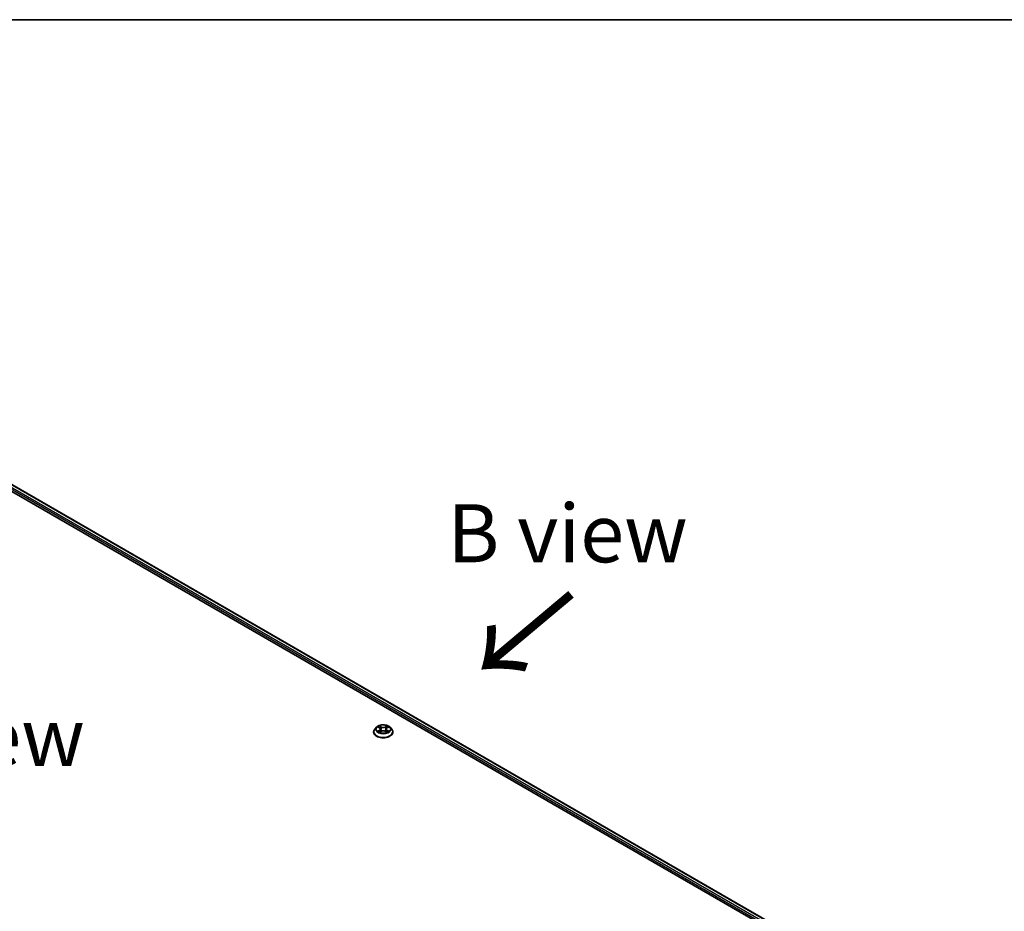
# Model space of a CAD drawing. Units: millimetres. Extents: x 36 to 9676, y 20 to 1706.
# Drawn here: x 204 to 310, y 627 to 722 of the extents above; entities that cross this region are included whole.
import ezdxf

# ---------------------------------------------------------------- set-up
doc = ezdxf.new("R2010")
doc.units = ezdxf.units.MM
doc.header["$LTSCALE"] = 2.5
for name, color, linetype, lineweight in [('Border (ISO)', 7, 'Continuous', 35), ('Symbol (ISO)', 7, 'Continuous', 18), ('Visible (ISO)', 7, 'Continuous', 35), ('Visible Narrow (ISO)', 7, 'Continuous', 25)]:
    doc.layers.add(name, color=color, linetype=linetype, lineweight=lineweight)
doc.styles.add('Note Text (TK)', font='MS PGothic.ttf')

# ---------------------------------------------------------------- blocks, each defined once
blk = doc.blocks.new('Borders tk図枠')
at = {"layer": 'Border (ISO)'}
blk.add_line((14.5, 289), (405.5, 289), dxfattribs=at)

msp = doc.modelspace()

# ---------------------------------------------------------------- linework, layer by layer
at = {"layer": 'Visible (ISO)'}
for p, q in [((196.7942, 675.6636), (295.284, 618.8004)), ((198.5295, 675.4151), (294.2889, 620.1284)), ((242.8571, 646.36), (242.6799, 646.1623)), ((243.031, 646.3814), (243.1827, 646.2907)), ((243.9963, 646.2907), (244.148, 646.3814)), ((244.3219, 646.36), (244.4991, 646.1623)), ((242.5538, 645.8469), (242.5538, 645.8588)), ((243.2109, 645.8404), (243.3689, 645.9285)), ((243.2763, 646.1659), (243.3056, 645.8932)), ((243.8101, 645.9285), (243.9681, 645.8404)), ((243.9027, 646.1659), (243.8734, 645.8932)), ((244.6252, 645.8469), (244.6252, 645.8588))]:
    msp.add_line(p, q, dxfattribs=at)
for points, knots in [([(244.3219, 646.36), (244.2781, 646.4088), (244.2224, 646.4517), (244.0911, 646.5256), (244.0146, 646.556), (243.8504, 646.6003), (243.7628, 646.6144), (243.5852, 646.6251), (243.4952, 646.622), (243.3211, 646.5988), (243.2371, 646.5788), (243.0826, 646.5231), (243.0122, 646.4873), (242.9166, 646.4188), (242.8845, 646.3906), (242.8571, 646.36)], [1.26296478, 1.26296478, 1.26296478, 1.26296478, 1.5839777, 1.5839777, 1.9184063, 1.9184063, 2.25148375, 2.25148375, 2.58279719, 2.58279719, 2.9145331, 2.9145331, 3.24851107, 3.24851107, 3.4494242, 3.4494242, 3.4494242, 3.4494242]), ([(243.2763, 646.1659), (243.2752, 646.1756), (243.273, 646.1852), (243.2663, 646.204), (243.2619, 646.2131), (243.2509, 646.2308), (243.2444, 646.2392), (243.2297, 646.2554), (243.2214, 646.2631), (243.2032, 646.2776), (243.1933, 646.2844), (243.1827, 646.2907)], [0.847301519, 0.847301519, 0.847301519, 0.847301519, 0.988509822, 0.988509822, 1.129718125, 1.129718125, 1.270926428, 1.270926428, 1.412134731, 1.412134731, 1.553343034, 1.553343034, 1.553343034, 1.553343034]), ([(243.9963, 646.2907), (243.9857, 646.2844), (243.9758, 646.2776), (243.9576, 646.2631), (243.9493, 646.2554), (243.9346, 646.2392), (243.9281, 646.2308), (243.9171, 646.2131), (243.9127, 646.204), (243.906, 646.1852), (243.9037, 646.1756), (243.9027, 646.1659)], [3.159045946, 3.159045946, 3.159045946, 3.159045946, 3.300254249, 3.300254249, 3.441462552, 3.441462552, 3.582670855, 3.582670855, 3.723879158, 3.723879158, 3.865087461, 3.865087461, 3.865087461, 3.865087461]), ([(242.6799, 646.1623), (242.6639, 646.1445), (242.6493, 646.1261), (242.6229, 646.0881), (242.6111, 646.0686), (242.5907, 646.0285), (242.582, 646.008), (242.568, 645.9663), (242.5627, 645.945), (242.5556, 645.9021), (242.5538, 645.8804), (242.5538, 645.8588)], [3.449424205, 3.449424205, 3.449424205, 3.449424205, 3.544937527, 3.544937527, 3.64045085, 3.64045085, 3.735964172, 3.735964172, 3.831477495, 3.831477495, 3.926990817, 3.926990817, 3.926990817, 3.926990817]), ([(242.5538, 645.8469), (242.5538, 645.783), (242.5706, 645.7193), (242.6359, 645.5973), (242.6855, 645.5392), (242.8136, 645.4339), (242.8932, 645.3871), (243.0732, 645.3106), (243.1736, 645.2811), (243.3849, 645.2422), (243.4957, 645.2329), (243.7165, 645.2349), (243.8265, 645.2464), (244.0352, 645.2891), (244.1338, 645.3204), (244.3098, 645.4001), (244.3872, 645.4487), (244.5121, 645.5589), (244.5598, 645.6205), (244.613, 645.738), (244.6252, 645.7924), (244.6252, 645.8469)], [3.92699082, 3.92699082, 3.92699082, 3.92699082, 4.2267014, 4.2267014, 4.53911238, 4.53911238, 4.86360542, 4.86360542, 5.18933336, 5.18933336, 5.51408383, 5.51408383, 5.83843868, 5.83843868, 6.16327278, 6.16327278, 6.48907018, 6.48907018, 6.81298523, 6.81298523, 7.06858347, 7.06858347, 7.06858347, 7.06858347]), ([(243.0996, 645.9167), (243.106, 645.9113), (243.113, 645.9059), (243.128, 645.8951), (243.1361, 645.8898), (243.1531, 645.8792), (243.1621, 645.874), (243.1811, 645.8637), (243.191, 645.8587), (243.2074, 645.851), (243.2136, 645.8482), (243.22, 645.8455)], [4.534901476, 4.534901476, 4.534901476, 4.534901476, 4.605051412, 4.605051412, 4.675201349, 4.675201349, 4.745351285, 4.745351285, 4.815501221, 4.815501221, 4.856375894, 4.856375894, 4.856375894, 4.856375894]), ([(243.8101, 645.9285), (243.7863, 645.9418), (243.7592, 645.9528), (243.7009, 645.9695), (243.6697, 645.9752), (243.6058, 645.9809), (243.5732, 645.9809), (243.5093, 645.9752), (243.4781, 645.9695), (243.4198, 645.9528), (243.3927, 645.9418), (243.3689, 645.9285)], [1.58824962, 1.58824962, 1.58824962, 1.58824962, 1.89542757, 1.89542757, 2.20260552, 2.20260552, 2.50978346, 2.50978346, 2.81696141, 2.81696141, 3.12413936, 3.12413936, 3.12413936, 3.12413936]), ([(243.959, 645.8455), (243.9653, 645.8482), (243.9715, 645.851), (243.988, 645.8587), (243.9979, 645.8637), (244.0169, 645.874), (244.0259, 645.8792), (244.0429, 645.8898), (244.0509, 645.8951), (244.0659, 645.9059), (244.0729, 645.9113), (244.0794, 645.9167)], [6.139198394, 6.139198394, 6.139198394, 6.139198394, 6.180073066, 6.180073066, 6.250223003, 6.250223003, 6.320372939, 6.320372939, 6.390522875, 6.390522875, 6.460672811, 6.460672811, 6.460672811, 6.460672811]), ([(244.6252, 645.8588), (244.6252, 645.8804), (244.6234, 645.9021), (244.6163, 645.945), (244.611, 645.9663), (244.597, 646.008), (244.5883, 646.0285), (244.5679, 646.0686), (244.5561, 646.0881), (244.5297, 646.1261), (244.515, 646.1445), (244.4991, 646.1623)], [0.785398163, 0.785398163, 0.785398163, 0.785398163, 0.880911486, 0.880911486, 0.976424808, 0.976424808, 1.071938131, 1.071938131, 1.167451453, 1.167451453, 1.262964775, 1.262964775, 1.262964775, 1.262964775])]:
    msp.add_open_spline(points, degree=3, knots=knots, dxfattribs=at)
at = {"layer": 'Visible Narrow (ISO)'}
for p, q in [((198.1326, 675.1241), (294.0971, 619.719)), ((294.1415, 619.8683), (198.2084, 675.2553)), ((198.4759, 675.4098), (294.2575, 620.1103)), ((242.9801, 646.4056), (243.1735, 646.29)), ((243.3776, 646.4078), (243.1773, 646.5195)), ((243.2393, 646.4573), (243.3652, 646.3871)), ((243.3652, 646.3871), (243.3472, 646.1342)), ((244.0017, 646.5195), (243.8014, 646.4078)), ((243.8138, 646.3871), (243.9397, 646.4573)), ((243.8138, 646.3871), (243.8318, 646.1342)), ((244.0055, 646.29), (244.1989, 646.4056)), ((243.1735, 646.0453), (242.9801, 645.9297)), ((243.0647, 645.9522), (243.1863, 646.0249)), ((243.1773, 645.8158), (243.3776, 645.9275)), ((243.1863, 646.0249), (243.1988, 645.855)), ((243.8014, 645.9275), (244.0017, 645.8158)), ((243.9927, 646.0249), (243.9801, 645.855)), ((243.9927, 646.0249), (244.1143, 645.9522)), ((244.1989, 645.9297), (244.0055, 646.0453))]:
    msp.add_line(p, q, dxfattribs=at)
for centre, major_axis, ratio, start_param, end_param in [((243.5895, 646.1411), (-0.8247, 0), 0.57735027, 5.8056187, 9.90234457), ((243.5895, 646.1676), (-0.7357, 0), 0.57735027, 5.30710262, 5.68847167), ((243.5895, 646.0867), (0.5758, 0), 0.57735027, 2.17629431, 2.42062218), ((243.1735, 646.2754), (0.0092, 0.0153), 0.58733849, 0, 0.79427846), ((242.954, 646.1676), (0.3051, 0), 0.57735027, 5.51524044, 7.05113018), ((243.2269, 646.4512), (-0.0146, -0.0103), 0.18497367, 1.04331702, 2.43849919), ((243.2709, 646.3589), (-0.0172, -0.0048), 0.22291783, 3.85158054, 5.20700366), ((243.3776, 646.3932), (-0.0087, -0.0156), 0.56718618, 3.91841516, 5.40194502), ((243.5895, 646.5212), (0.3229, 0), 0.57735027, 3.94444411, 5.48033385), ((243.5895, 646.5345), (-0.3051, 0), 0.57735027, 0.80285146, 2.3387412), ((243.8014, 646.3932), (0.0087, -0.0156), 0.56718618, 0.88124028, 2.36477015), ((244.2249, 646.1676), (-0.3051, 0), 0.57735027, 5.51524044, 7.05113018), ((243.9081, 646.3589), (-0.0172, 0.0048), 0.22291783, 4.2177743, 5.57319742), ((243.5895, 646.0867), (0.5758, 0), 0.57735027, 0.72097047, 0.96529834), ((243.952, 646.4512), (-0.0146, 0.0103), 0.18497367, 0.70309346, 2.09827563), ((244.0055, 646.2754), (-0.0092, 0.0153), 0.58733849, 5.48890685, 6.28318531), ((243.5895, 646.1676), (-0.7357, 0), 0.57735027, 3.7363063, 4.11767534), ((243.5895, 645.8905), (-1.0242, 0), 0.57735027, 5.8056187, 9.90234457), ((243.5895, 645.8588), (-1.0357, 0), 0.57735027, 0, 3.14159265), ((243.5895, 645.8469), (1.0357, 0), 0.57735027, 3.14159265, 6.28318531), ((243.5895, 646.1676), (0.7357, 0), 0.57735027, 3.7363063, 4.11767534), ((243.0775, 645.9463), (-0.0034, -0.0175), 0.77975364, 4.52690487, 5.92208704), ((243.1292, 645.9092), (-0.0152, -0.0094), 0.72973605, 5.16344533, 5.77548257), ((243.1735, 646.0307), (0.0092, -0.0153), 0.58733849, 0.86378433, 2.3473142), ((242.954, 646.1543), (0.3229, 0), 0.57735027, 5.51524044, 6.34508866), ((243.3348, 646.1281), (-0.0172, -0.0048), 0.22288452, 3.85157383, 5.20261978), ((243.3776, 645.9129), (-0.0087, 0.0156), 0.56718618, 5.5063628, 6.28318531), ((243.5895, 645.8008), (0.3051, 0), 0.57735027, 0.80285146, 2.3387412), ((243.8014, 645.9129), (0.0087, 0.0156), 0.56718618, 0, 0.7768225), ((243.8441, 646.1281), (-0.0172, 0.0048), 0.22288452, 4.22215818, 5.57320413), ((244.2249, 646.1543), (-0.3229, 0), 0.57735027, 6.22128195, 7.05113018), ((244.0055, 646.0307), (-0.0092, -0.0153), 0.58733849, 3.93587111, 5.41940097), ((243.5895, 646.1676), (0.7357, 0), 0.57735027, 5.30710262, 5.68847167), ((244.0498, 645.9092), (-0.0152, 0.0094), 0.72973605, 3.64929539, 4.26133263), ((244.1015, 645.9463), (0.0034, -0.0175), 0.77975364, 0.36109827, 1.75628044)]:
    msp.add_ellipse(centre, major_axis=major_axis, ratio=ratio, start_param=start_param, end_param=end_param, dxfattribs=at)
msp.add_ellipse((243.5895, 646.1676), major_axis=(0.7648, 0), ratio=0.57735027, dxfattribs=at)
for points, knots in [([(243.0655, 646.3608), (243.0627, 646.364), (243.0596, 646.3671), (243.0486, 646.3767), (243.0401, 646.3824), (243.0232, 646.3916), (243.015, 646.3952), (242.9978, 646.4013), (242.9889, 646.4038), (242.9801, 646.4056)], [0.0019082576, 0.0019082576, 0.0019082576, 0.0019082576, 0.0059340385, 0.0059340385, 0.0154285, 0.0154285, 0.0237449879, 0.0237449879, 0.0323943032, 0.0323943032, 0.0323943032, 0.0323943032]), ([(242.9801, 646.4056), (242.9881, 646.4026), (242.9962, 646.3992), (243.012, 646.3919), (243.0196, 646.388), (243.0283, 646.383), (243.0296, 646.3822), (243.031, 646.3814)], [-0.0323943032, -0.0323943032, -0.0323943032, -0.0323943032, -0.0237449879, -0.0237449879, -0.0154285, -0.0154285, -0.013913302, -0.013913302, -0.013913302, -0.013913302]), ([(243.2393, 646.4573), (243.2335, 646.463), (243.2278, 646.4689), (243.2134, 646.4838), (243.205, 646.4927), (243.1901, 646.5076), (243.1837, 646.5138), (243.1773, 646.5195)], [-0.0320559737, -0.0320559737, -0.0320559737, -0.0320559737, -0.0236501899, -0.0236501899, -0.0102009359, -0.0102009359, 0.0003383294, 0.0003383294, 0.0003383294, 0.0003383294]), ([(243.1773, 646.5195), (243.1812, 646.5133), (243.1852, 646.5061), (243.1948, 646.4884), (243.2005, 646.4773), (243.2114, 646.4584), (243.216, 646.451), (243.2212, 646.4437)], [-0.0003383294, -0.0003383294, -0.0003383294, -0.0003383294, 0.0102009359, 0.0102009359, 0.0236501899, 0.0236501899, 0.0320559737, 0.0320559737, 0.0320559737, 0.0320559737]), ([(243.2212, 646.4437), (243.2302, 646.4313), (243.2383, 646.4178), (243.252, 646.3896), (243.2576, 646.3748), (243.2618, 646.36)], [-0.0289828459, -0.0289828459, -0.0289828459, -0.0289828459, -0.0145850634, -0.0145850634, 0, 0, 0, 0]), ([(243.2832, 646.365), (243.2787, 646.3813), (243.2726, 646.3976), (243.2577, 646.4287), (243.249, 646.4436), (243.2393, 646.4573)], [0, 0, 0, 0, 0.0145850634, 0.0145850634, 0.0289828459, 0.0289828459, 0.0289828459, 0.0289828459]), ([(243.2618, 646.36), (243.2724, 646.3215), (243.2831, 646.2831), (243.3045, 646.2062), (243.3151, 646.1677), (243.3258, 646.1292)], [-0.0687798542, -0.0687798542, -0.0687798542, -0.0687798542, -0.0343899271, -0.0343899271, 0, 0, 0, 0]), ([(243.3472, 646.1342), (243.3365, 646.1727), (243.3259, 646.2111), (243.3046, 646.2881), (243.2939, 646.3265), (243.2832, 646.365)], [0, 0, 0, 0, 0.0343899271, 0.0343899271, 0.0687798542, 0.0687798542, 0.0687798542, 0.0687798542]), ([(243.8957, 646.365), (243.8851, 646.3265), (243.8744, 646.2881), (243.8531, 646.2111), (243.8424, 646.1727), (243.8318, 646.1342)], [0, 0, 0, 0, 0.0343899271, 0.0343899271, 0.0687798542, 0.0687798542, 0.0687798542, 0.0687798542]), ([(243.8532, 646.1292), (243.8639, 646.1677), (243.8745, 646.2062), (243.8959, 646.2831), (243.9065, 646.3215), (243.9172, 646.36)], [-0.0687798542, -0.0687798542, -0.0687798542, -0.0687798542, -0.0343899271, -0.0343899271, 0, 0, 0, 0]), ([(243.9397, 646.4573), (243.9299, 646.4435), (243.9211, 646.4285), (243.9063, 646.3974), (243.9002, 646.3812), (243.8957, 646.365)], [0, 0, 0, 0, 0.014491423, 0.014491423, 0.0289828459, 0.0289828459, 0.0289828459, 0.0289828459]), ([(243.9172, 646.36), (243.9213, 646.3747), (243.9269, 646.3894), (243.9406, 646.4176), (243.9487, 646.4312), (243.9577, 646.4437)], [-0.0289828459, -0.0289828459, -0.0289828459, -0.0289828459, -0.014491423, -0.014491423, 0, 0, 0, 0]), ([(244.0017, 646.5195), (243.9965, 646.5148), (243.9912, 646.5099), (243.9807, 646.4995), (243.9755, 646.4942), (243.9642, 646.4825), (243.9581, 646.4761), (243.9478, 646.4654), (243.9438, 646.4613), (243.9397, 646.4573)], [-0.0323943032, -0.0323943032, -0.0323943032, -0.0323943032, -0.0237449879, -0.0237449879, -0.0154285, -0.0154285, -0.0059340385, -0.0059340385, 0, 0, 0, 0]), ([(243.9577, 646.4437), (243.9614, 646.4488), (243.9648, 646.4541), (243.973, 646.4676), (243.9774, 646.4757), (243.9851, 646.4901), (243.9885, 646.4965), (243.9952, 646.5087), (243.9985, 646.5144), (244.0017, 646.5195)], [0, 0, 0, 0, 0.0059340385, 0.0059340385, 0.0154285, 0.0154285, 0.0237449879, 0.0237449879, 0.0323943032, 0.0323943032, 0.0323943032, 0.0323943032]), ([(244.1989, 646.4056), (244.1881, 646.4034), (244.1773, 646.4002), (244.1532, 646.3907), (244.1404, 646.3839), (244.1233, 646.3707), (244.1181, 646.366), (244.1135, 646.3608)], [-0.0003383294, -0.0003383294, -0.0003383294, -0.0003383294, 0.0102009359, 0.0102009359, 0.0236501899, 0.0236501899, 0.0301477161, 0.0301477161, 0.0301477161, 0.0301477161]), ([(244.148, 646.3815), (244.155, 646.3856), (244.1622, 646.3895), (244.1792, 646.3977), (244.1891, 646.4019), (244.1989, 646.4056)], [-0.0181426717, -0.0181426717, -0.0181426717, -0.0181426717, -0.0102009359, -0.0102009359, 0.0003383294, 0.0003383294, 0.0003383294, 0.0003383294]), ([(243.0647, 645.9522), (243.0587, 645.951), (243.0521, 645.9498), (243.0339, 645.9459), (243.0219, 645.943), (242.9998, 645.9366), (242.9899, 645.9333), (242.9801, 645.9297)], [-0.0320559737, -0.0320559737, -0.0320559737, -0.0320559737, -0.0236501899, -0.0236501899, -0.0102009359, -0.0102009359, 0.0003383294, 0.0003383294, 0.0003383294, 0.0003383294]), ([(242.9801, 645.9297), (242.9908, 645.9319), (243.0017, 645.9334), (243.0257, 645.935), (243.0386, 645.9347), (243.0573, 645.9329), (243.0639, 645.9319), (243.0695, 645.9308)], [-0.0003383294, -0.0003383294, -0.0003383294, -0.0003383294, 0.0102009359, 0.0102009359, 0.0236501899, 0.0236501899, 0.0320559737, 0.0320559737, 0.0320559737, 0.0320559737]), ([(243.1164, 645.915), (243.1102, 645.9251), (243.1025, 645.9335), (243.085, 645.9459), (243.0752, 645.9501), (243.0647, 645.9522)], [0, 0, 0, 0, 0.0145850634, 0.0145850634, 0.0289828459, 0.0289828459, 0.0289828459, 0.0289828459]), ([(243.0695, 645.9308), (243.0789, 645.9291), (243.0877, 645.9253), (243.0969, 645.9188), (243.0983, 645.9177), (243.0996, 645.9167)], [-0.0289828459, -0.0289828459, -0.0289828459, -0.0289828459, -0.0145850634, -0.0145850634, -0.0120420166, -0.0120420166, -0.0120420166, -0.0120420166]), ([(243.2168, 645.8437), (243.2148, 645.8438), (243.2129, 645.8438), (243.206, 645.843), (243.2016, 645.8413), (243.1938, 645.8362), (243.1905, 645.8331), (243.1838, 645.8255), (243.1805, 645.8209), (243.1773, 645.8158)], [0.0024401637, 0.0024401637, 0.0024401637, 0.0024401637, 0.0059340385, 0.0059340385, 0.0154285, 0.0154285, 0.0237449879, 0.0237449879, 0.0323943032, 0.0323943032, 0.0323943032, 0.0323943032]), ([(243.1773, 645.8158), (243.1825, 645.8204), (243.1878, 645.8248), (243.1983, 645.8326), (243.2035, 645.8361), (243.2095, 645.8396), (243.2102, 645.84), (243.2109, 645.8404)], [-0.0323943032, -0.0323943032, -0.0323943032, -0.0323943032, -0.0237449879, -0.0237449879, -0.0154285, -0.0154285, -0.0142996638, -0.0142996638, -0.0142996638, -0.0142996638]), ([(243.3258, 646.1292), (243.341, 646.0743), (243.3585, 646.0204), (243.3823, 645.9582), (243.3861, 645.9487), (243.3899, 645.9392)], [-0.0982412545, -0.0982412545, -0.0982412545, -0.0982412545, -0.0491206273, -0.0491206273, -0.0402334775, -0.0402334775, -0.0402334775, -0.0402334775]), ([(243.4069, 645.9466), (243.4035, 645.9557), (243.4001, 645.9647), (243.378, 646.0262), (243.3615, 646.0798), (243.3472, 646.1342)], [0.0405862574, 0.0405862574, 0.0405862574, 0.0405862574, 0.0491206273, 0.0491206273, 0.0982412545, 0.0982412545, 0.0982412545, 0.0982412545]), ([(243.8318, 646.1342), (243.8175, 646.0798), (243.801, 646.0262), (243.7789, 645.9647), (243.7755, 645.9557), (243.7721, 645.9466)], [0, 0, 0, 0, 0.0491206273, 0.0491206273, 0.0576549971, 0.0576549971, 0.0576549971, 0.0576549971]), ([(243.7891, 645.9392), (243.7929, 645.9487), (243.7966, 645.9582), (243.8204, 646.0204), (243.8379, 646.0743), (243.8532, 646.1292)], [-0.058007777, -0.058007777, -0.058007777, -0.058007777, -0.0491206273, -0.0491206273, 0, 0, 0, 0]), ([(244.0017, 645.8158), (243.9977, 645.822), (243.9938, 645.8274), (243.9842, 645.8374), (243.9785, 645.8412), (243.9688, 645.8436), (243.9656, 645.8439), (243.9621, 645.8437)], [-0.0003383294, -0.0003383294, -0.0003383294, -0.0003383294, 0.0102009359, 0.0102009359, 0.0236501899, 0.0236501899, 0.02961581, 0.02961581, 0.02961581, 0.02961581]), ([(243.9681, 645.8404), (243.9729, 645.8377), (243.9776, 645.8347), (243.9888, 645.8267), (243.9953, 645.8215), (244.0017, 645.8158)], [-0.0177563099, -0.0177563099, -0.0177563099, -0.0177563099, -0.0102009359, -0.0102009359, 0.0003383294, 0.0003383294, 0.0003383294, 0.0003383294]), ([(244.1143, 645.9522), (244.1037, 645.9501), (244.0938, 645.9459), (244.0764, 645.9333), (244.0688, 645.9251), (244.0625, 645.915)], [0, 0, 0, 0, 0.014491423, 0.014491423, 0.0289828459, 0.0289828459, 0.0289828459, 0.0289828459]), ([(244.0794, 645.9167), (244.0807, 645.9177), (244.082, 645.9187), (244.0912, 645.9253), (244.1, 645.929), (244.1095, 645.9308)], [-0.0169408293, -0.0169408293, -0.0169408293, -0.0169408293, -0.014491423, -0.014491423, 0, 0, 0, 0]), ([(244.1095, 645.9308), (244.1134, 645.9316), (244.1179, 645.9323), (244.1304, 645.9339), (244.1389, 645.9345), (244.1558, 645.9347), (244.164, 645.9344), (244.1812, 645.9328), (244.1901, 645.9315), (244.1989, 645.9297)], [0, 0, 0, 0, 0.0059340385, 0.0059340385, 0.0154285, 0.0154285, 0.0237449879, 0.0237449879, 0.0323943032, 0.0323943032, 0.0323943032, 0.0323943032]), ([(244.1989, 645.9297), (244.1909, 645.9327), (244.1828, 645.9354), (244.167, 645.9402), (244.1594, 645.9423), (244.1436, 645.9462), (244.1355, 645.948), (244.1231, 645.9505), (244.1185, 645.9514), (244.1143, 645.9522)], [-0.0323943032, -0.0323943032, -0.0323943032, -0.0323943032, -0.0237449879, -0.0237449879, -0.0154285, -0.0154285, -0.0059340385, -0.0059340385, 0, 0, 0, 0])]:
    msp.add_open_spline(points, degree=3, knots=knots, dxfattribs=at)
for points in [[(243.1292, 645.8945), (243.1249, 645.9013), (243.1207, 645.9082), (243.1164, 645.915)], [(244.0625, 645.915), (244.0583, 645.9082), (244.0541, 645.9013), (244.0498, 645.8945)]]:
    msp.add_open_spline(points, degree=3, dxfattribs=at)

# ---------------------------------------------------------------- block references
at = {"xscale": 2.5, "yscale": 2.5, "zscale": 2.5}
msp.add_blockref('Borders tk図枠', (0, 0), dxfattribs=at)

# ---------------------------------------------------------------- texts
at = {"layer": 'Symbol (ISO)', "color": 7, "char_height": 6.25, "attachment_point": 5, "line_spacing_factor": 1.5, "style": 'Note Text (TK)'}
for s, insert in [('\\fＭＳ Ｐゴシック|b0|i0;B view', (263.4129, 667.2394)), ('\\fＭＳ Ｐゴシック|b0|i0;E view', (198.8349, 645.3136))]:
    msp.add_mtext(s, dxfattribs=dict(at, insert=insert))
at = {"layer": 'Symbol (ISO)', "color": 7, "insert": (264.0896, 661.1598), "char_height": 10, "attachment_point": 4, "rotation": 220, "line_spacing_factor": 1.5, "style": 'Note Text (TK)'}
msp.add_mtext('\\fMS PGothic|b0|i0;{\\H10.0000;→}', dxfattribs=at)

doc.saveas('drawing.dxf')
